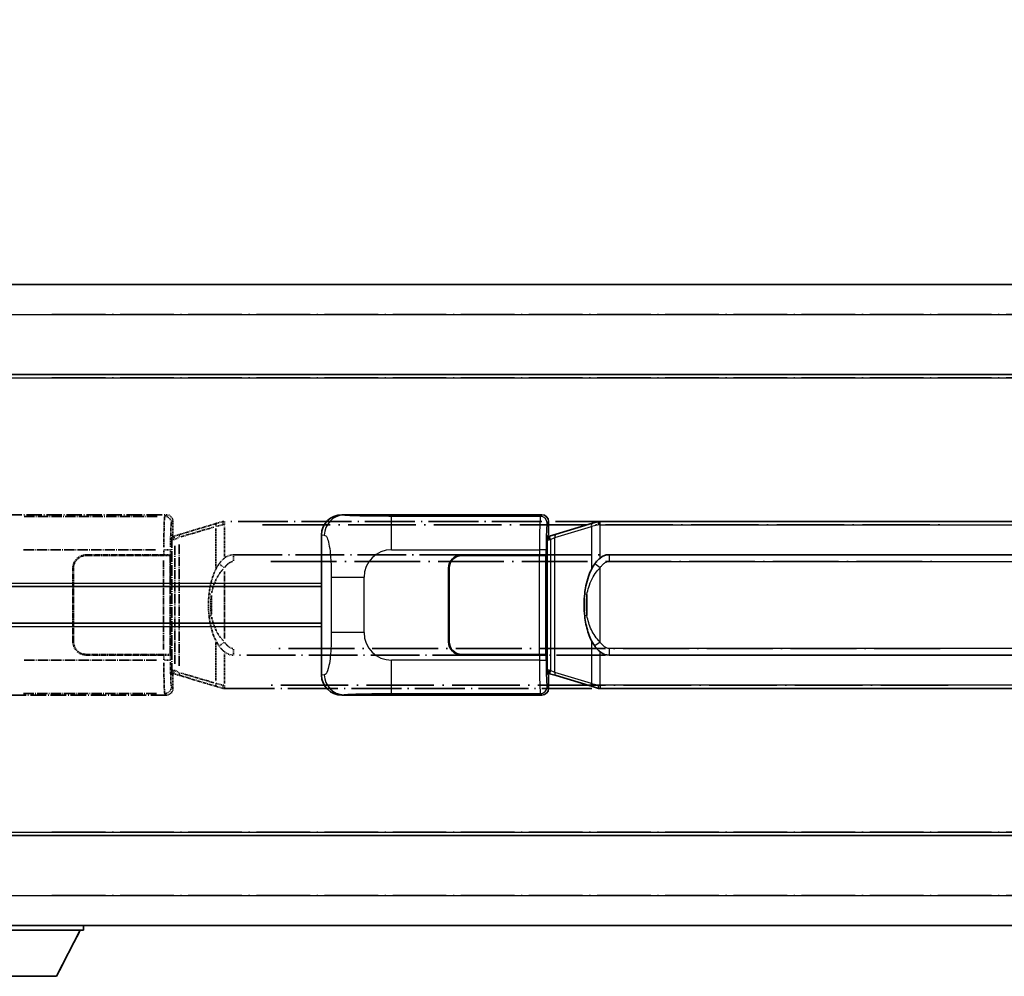
# Model space of a CAD drawing. Units: millimetres. Extents: x -4 to 9059, y -1 to 1264.
# Drawn here: x 142 to 289, y 231 to 375 of the extents above; entities that cross this region are included whole.
import ezdxf

# ---------------------------------------------------------------- set-up
doc = ezdxf.new("R2010")
doc.units = ezdxf.units.MM
doc.linetypes.add('LONG_DASH_DOTTED', pattern=[0.61, 0.48, -0.06, 0.01, -0.06])
for name, color, linetype, lineweight in [('Dimension (ISO)', 7, 'Continuous', 18), ('Overlay (ISO)', 7, 'LONG_DASH_DOTTED', 35), ('Visible (ISO)', 7, 'Continuous', 35), ('Visible Narrow (ISO)', 7, 'Continuous', 25)]:
    doc.layers.add(name, color=color, linetype=linetype, lineweight=lineweight)
doc.styles.add('Note Text (TK)', font='MS PGothic.ttf')
doc.dimstyles.new('Default - Method 1b (TK)', dxfattribs={"dimscale": 4, "dimtxt": 2.5, "dimasz": 2.5, "dimexe": 1, "dimexo": 1.5, "dimgap": 1, "dimtad": 1, "dimtoh": 1, "dimrnd": 1e-08, "dimdsep": 46, "dimtxsty": 'Note Text (TK)', "dimcen": 0.09, "dimdle": 5, "dimclrd": 100, "dimclre": 100, "dimclrt": 7, "dimadec": 1, "dimazin": 1, "dimtfac": 1, "dimtmove": 0, "dimatfit": 3, "dimfxl": 0, "dimtolj": 1, "dimlwd": -1, "dimlwe": -1, "dimarcsym": 0})

# ---------------------------------------------------------------- blocks, each defined once
blk = doc.blocks.new('*D38')
at = {"layer": 'Defpoints', "color": 0, "transparency": 16777216}
for p in [(448.19, 383.6), (130.69, 336.35), (448.19, 335.6)]:
    blk.add_point(p, dxfattribs=at)
at = {"layer": 'Dimension (ISO)', "color": 100, "transparency": 16777216}
for p, q in [((130.69, 342.35), (130.69, 387.6)), ((448.19, 341.6), (448.19, 387.6)), ((140.69, 383.6), (438.19, 383.6))]:
    blk.add_line(p, q, dxfattribs=at)
for points in [[(140.69, 385.26), (140.69, 381.93), (130.69, 383.6)], [(438.19, 385.26), (438.19, 381.93), (448.19, 383.6)]]:
    blk.add_solid(points, dxfattribs=at)
at = {"layer": 'Dimension (ISO)', "color": 7, "transparency": 16777216, "insert": (80.47, 402.83), "char_height": 10, "attachment_point": 4, "style": 'Note Text (TK)'}
blk.add_mtext('\\A1; \\fＭＳ Ｐゴシック|b0|i0;\\H10.0000;* バンド取手は任意の位置に固定できます。\\P\\fＭＳ Ｐゴシック|b0|i0;\\H10.0000;* Carrying handle location can be freely affixed within denoted range.', dxfattribs=at)

msp = doc.modelspace()

# ---------------------------------------------------------------- linework, layer by layer
at = {"layer": 'Overlay (ISO)', "ltscale": 18.588993}
for p, q in [((130.6941, 335.0959), (448.1941, 335.0959)), ((130.6941, 335.0959), (448.1941, 335.0959)), ((130.6941, 321.5959), (448.1941, 321.5959)), ((130.6941, 321.5959), (448.1941, 321.5959)), ((130.6941, 252.5959), (448.1941, 252.5959)), ((130.6941, 252.5959), (448.1941, 252.5959)), ((130.6941, 239.0959), (448.1941, 239.0959)), ((130.6941, 239.0959), (448.1941, 239.0959))]:
    msp.add_line(p, q, dxfattribs=at)
at = {"layer": 'Overlay (ISO)', "ltscale": 16.730093}
for p, q in [((146.5691, 330.5959), (432.3191, 330.5959)), ((146.5691, 330.5959), (432.3191, 330.5959)), ((146.5691, 321.0959), (432.3191, 321.0959)), ((146.5691, 321.0959), (432.3191, 321.0959)), ((146.5691, 253.0959), (432.3191, 253.0959)), ((146.5691, 253.0959), (432.3191, 253.0959)), ((146.5691, 243.5959), (432.3191, 243.5959)), ((146.5691, 243.5959), (432.3191, 243.5959))]:
    msp.add_line(p, q, dxfattribs=at)
at = {"layer": 'Overlay (ISO)', "ltscale": 4.834805}
for p, q in [((133.7299, 300.5959), (163.6947, 300.5959)), ((163.6947, 273.5959), (133.7299, 273.5959))]:
    msp.add_line(p, q, dxfattribs=at)
at = {"layer": 'Overlay (ISO)', "ltscale": 3.235035}
for p, q in [((162.3477, 300.3629), (142.2976, 300.3629)), ((142.2976, 273.829), (162.3477, 273.829))]:
    msp.add_line(p, q, dxfattribs=at)
at = {"layer": 'Overlay (ISO)', "ltscale": 0.970335}
for p, q in [((163.683, 300.5843), (163.4733, 300.3745)), ((164.4726, 299.3751), (164.6824, 299.5849)), ((164.6824, 274.607), (164.4726, 274.8168)), ((163.4733, 273.8174), (163.683, 273.6076))]:
    msp.add_line(p, q, dxfattribs=at)
at = {"layer": 'Overlay (ISO)', "ltscale": 0.322704}
for p, q in [((164.6941, 299.5966), (164.6941, 297.5959)), ((164.6941, 276.5959), (164.6941, 274.5953))]:
    msp.add_line(p, q, dxfattribs=at)
at = {"layer": 'Overlay (ISO)', "ltscale": 0.165263}
for p, q in [((171.2841, 299.326), (172.1833, 299.5957)), ((172.1833, 274.5962), (171.2841, 274.8659))]:
    msp.add_line(p, q, dxfattribs=at)
at = {"layer": 'Overlay (ISO)', "ltscale": 0.002323}
for p, q in [((172.1841, 299.5959), (172.1833, 299.5957)), ((172.1833, 274.5962), (172.1841, 274.5959))]:
    msp.add_line(p, q, dxfattribs=at)
at = {"layer": 'Overlay (ISO)', "ltscale": 0.036794}
for p, q in [((172.1841, 299.5959), (172.4118, 299.5959)), ((172.4118, 274.5959), (172.1841, 274.5959))]:
    msp.add_line(p, q, dxfattribs=at)
at = {"layer": 'Overlay (ISO)', "ltscale": 15.582577}
for p, q in [((286.4763, 299.5959), (172.4118, 299.5959)), ((172.4118, 274.5959), (286.4763, 274.5959))]:
    msp.add_line(p, q, dxfattribs=at)
at = {"layer": 'Overlay (ISO)', "ltscale": 0.113954}
for p, q in [((172.4118, 299.1352), (172.4118, 299.5944)), ((164.9519, 296.9452), (164.8199, 297.3851)), ((164.9519, 277.2467), (164.8199, 276.8068)), ((172.4118, 275.0567), (172.4118, 274.5975))]:
    msp.add_line(p, q, dxfattribs=at)
at = {"layer": 'Overlay (ISO)', "ltscale": 1.201259}
for p, q in [((171.2841, 299.326), (165.8036, 297.6818)), ((165.8036, 276.5101), (171.2841, 274.8659))]:
    msp.add_line(p, q, dxfattribs=at)
at = {"layer": 'Overlay (ISO)', "ltscale": 1.081123}
for p, q in [((165.8932, 297.2851), (170.8257, 298.7648)), ((170.8257, 275.4271), (165.8932, 276.9068))]:
    msp.add_line(p, q, dxfattribs=at)
at = {"layer": 'Overlay (ISO)', "ltscale": 0.935914}
for p, q in [((171.0997, 298.5248), (171.0997, 292.7237)), ((171.0997, 281.4682), (171.0997, 275.6671))]:
    msp.add_line(p, q, dxfattribs=at)
at = {"layer": 'Overlay (ISO)', "ltscale": 0.181459}
for p, q in [((172.1452, 299.0823), (171.1466, 298.8576)), ((171.1466, 275.3343), (172.1452, 275.1096))]:
    msp.add_line(p, q, dxfattribs=at)
at = {"layer": 'Overlay (ISO)', "ltscale": 0.029846}
for p, q in [((172.4015, 299.0959), (172.2163, 299.0959)), ((172.2163, 275.0959), (172.4015, 275.0959))]:
    msp.add_line(p, q, dxfattribs=at)
at = {"layer": 'Overlay (ISO)', "ltscale": 0.722704}
for p, q in [((172.4118, 294.3674), (172.4118, 298.8471)), ((172.4118, 275.3448), (172.4118, 279.8245))]:
    msp.add_line(p, q, dxfattribs=at)
at = {"layer": 'Overlay (ISO)', "ltscale": 21.036478}
for p, q in [((178.1151, 299.0959), (280.7731, 299.0959)), ((280.7731, 275.0959), (178.1151, 275.0959))]:
    msp.add_line(p, q, dxfattribs=at)
at = {"layer": 'Overlay (ISO)', "ltscale": 0.888422}
for p, q in [((164.502, 297.4039), (164.6941, 297.5959)), ((164.6941, 276.5959), (164.502, 276.788))]:
    msp.add_line(p, q, dxfattribs=at)
at = {"layer": 'Overlay (ISO)', "ltscale": 3.326328}
msp.add_line((164.502, 276.788), (164.502, 297.4039), dxfattribs=at)
at = {"layer": 'Overlay (ISO)', "ltscale": 0.029277}
for p, q in [((164.6841, 297.3459), (164.502, 297.3459)), ((164.502, 276.8459), (164.6841, 276.8459))]:
    msp.add_line(p, q, dxfattribs=at)
at = {"layer": 'Overlay (ISO)', "ltscale": 0.036996}
for p, q in [((164.5148, 296.8459), (164.7447, 296.8459)), ((164.7447, 277.3459), (164.5148, 277.3459))]:
    msp.add_line(p, q, dxfattribs=at)
at = {"layer": 'Overlay (ISO)', "ltscale": 0.022712}
for p, q in [((164.8195, 297.3866), (164.6841, 297.3459)), ((164.6841, 276.8459), (164.8195, 276.8053))]:
    msp.add_line(p, q, dxfattribs=at)
at = {"layer": 'Overlay (ISO)', "ltscale": 0.127306}
for p, q in [((164.7575, 296.8459), (164.6841, 297.3459)), ((164.7575, 277.3459), (164.6841, 276.8459))]:
    msp.add_line(p, q, dxfattribs=at)
at = {"layer": 'Overlay (ISO)', "ltscale": 0.031087}
for p, q in [((164.7677, 296.849), (164.9529, 296.9046)), ((164.9529, 277.2873), (164.7677, 277.3429))]:
    msp.add_line(p, q, dxfattribs=at)
at = {"layer": 'Overlay (ISO)', "ltscale": 0.179562}
for p, q in [((165.8036, 297.6818), (164.8195, 297.3866)), ((164.8195, 276.8053), (165.8036, 276.5101))]:
    msp.add_line(p, q, dxfattribs=at)
at = {"layer": 'Overlay (ISO)', "ltscale": 0.112415}
for p, q in [((164.9989, 296.9238), (165.5918, 297.1905)), ((165.5918, 277.0013), (164.9989, 277.2681))]:
    msp.add_line(p, q, dxfattribs=at)
at = {"layer": 'Overlay (ISO)', "ltscale": 3.215458}
for p, q in [((142.2909, 295.3659), (162.2196, 295.3659)), ((162.2196, 278.826), (142.2909, 278.826))]:
    msp.add_line(p, q, dxfattribs=at)
at = {"layer": 'Overlay (ISO)', "ltscale": 0.111713}
for p, q in [((163.3268, 295.3274), (163.3268, 294.6344)), ((164.3262, 294.6344), (164.3262, 295.3274)), ((163.3268, 279.5574), (163.3268, 278.8645)), ((164.3262, 278.8645), (164.3262, 279.5574))]:
    msp.add_line(p, q, dxfattribs=at)
at = {"layer": 'Overlay (ISO)', "ltscale": 0.222938}
for p, q in [((164.3206, 295.3659), (163.4035, 295.3659)), ((163.4035, 278.826), (164.3206, 278.826))]:
    msp.add_line(p, q, dxfattribs=at)
at = {"layer": 'Overlay (ISO)', "ltscale": 2.849565}
msp.add_line((164.9632, 295.9265), (164.9632, 278.2654), dxfattribs=at)
at = {"layer": 'Overlay (ISO)', "ltscale": 2.935309}
msp.add_line((165.6192, 277.9997), (165.6192, 296.1922), dxfattribs=at)
at = {"layer": 'Overlay (ISO)', "ltscale": 1.876872}
for p, q in [((151.6941, 294.5959), (163.3268, 294.5959)), ((163.3268, 279.5959), (151.6941, 279.5959))]:
    msp.add_line(p, q, dxfattribs=at)
at = {"layer": 'Overlay (ISO)', "ltscale": 1.867558}
for p, q in [((151.6941, 294.4959), (163.2691, 294.4959)), ((163.2691, 279.6959), (151.6941, 279.6959))]:
    msp.add_line(p, q, dxfattribs=at)
at = {"layer": 'Overlay (ISO)', "ltscale": 0.253352}
for p, q in [((163.2691, 294.4959), (164.2691, 294.4959)), ((164.2691, 279.6959), (163.2691, 279.6959))]:
    msp.add_line(p, q, dxfattribs=at)
at = {"layer": 'Overlay (ISO)', "ltscale": 2.149119}
msp.add_line((163.2691, 293.7559), (163.2691, 280.4359), dxfattribs=at)
at = {"layer": 'Overlay (ISO)', "ltscale": 0.24772}
for p, q in [((164.3262, 294.5959), (163.3268, 294.5959)), ((163.3268, 279.5959), (164.3262, 279.5959))]:
    msp.add_line(p, q, dxfattribs=at)
at = {"layer": 'Overlay (ISO)', "ltscale": 2.387921}
msp.add_line((164.2691, 294.4959), (164.2691, 279.6959), dxfattribs=at)
at = {"layer": 'Overlay (ISO)', "ltscale": 0.005535}
for p, q in [((164.3262, 294.5959), (164.3274, 294.5959)), ((164.3274, 279.5959), (164.3262, 279.5959))]:
    msp.add_line(p, q, dxfattribs=at)
at = {"layer": 'Overlay (ISO)', "ltscale": 2.420192}
msp.add_line((164.3274, 294.5959), (164.3274, 279.5959), dxfattribs=at)
at = {"layer": 'Overlay (ISO)', "ltscale": 15.21448}
for p, q in [((173.7591, 294.6209), (285.1291, 294.6209)), ((285.1291, 279.5709), (173.7591, 279.5709))]:
    msp.add_line(p, q, dxfattribs=at)
at = {"layer": 'Overlay (ISO)', "ltscale": 0.228007}
for p, q in [((173.7591, 294.6179), (173.7591, 293.6994)), ((172.3477, 292.7098), (171.5971, 293.2391)), ((172.3477, 281.4821), (171.5971, 280.9528)), ((173.7591, 280.4925), (173.7591, 279.574))]:
    msp.add_line(p, q, dxfattribs=at)
at = {"layer": 'Overlay (ISO)', "ltscale": 20.539549}
for p, q in [((179.3276, 293.6209), (279.5606, 293.6209)), ((279.5606, 280.5709), (179.3276, 280.5709))]:
    msp.add_line(p, q, dxfattribs=at)
at = {"layer": 'Overlay (ISO)', "ltscale": 1.774781}
for p, q in [((149.6941, 281.5959), (149.6941, 292.5959)), ((149.7941, 281.5959), (149.7941, 292.5959))]:
    msp.add_line(p, q, dxfattribs=at)
at = {"layer": 'Overlay (ISO)', "ltscale": 1.61724}
msp.add_line((172.4118, 282.0841), (172.4118, 292.1078), dxfattribs=at)
at = {"layer": 'Overlay (ISO)', "ltscale": 0.016035}
for p, q in [((149.7941, 289.5959), (149.6941, 289.5959)), ((149.7941, 289.0959), (149.6941, 289.0959)), ((149.6941, 285.0959), (149.7941, 285.0959)), ((149.6941, 284.5959), (149.7941, 284.5959))]:
    msp.add_line(p, q, dxfattribs=at)
at = {"layer": 'Overlay (ISO)', "ltscale": 0.461089}
msp.add_line((170.4437, 288.5251), (170.4437, 285.6668), dxfattribs=at)
at = {"layer": 'Overlay (ISO)', "ltscale": 0.112847}
msp.add_line((151.2941, 239.0959), (151.2941, 238.3959), dxfattribs=at)
msp.add_line((151.2941, 239.0959), (151.2941, 238.3959), dxfattribs=at)
at = {"layer": 'Overlay (ISO)', "ltscale": 3.323767}
msp.add_line((130.6941, 238.3959), (151.2941, 238.3959), dxfattribs=at)
msp.add_line((130.6941, 238.3959), (151.2941, 238.3959), dxfattribs=at)
at = {"layer": 'Overlay (ISO)', "ltscale": 1.376751}
msp.add_line((147.2441, 231.4959), (150.7941, 238.3959), dxfattribs=at)
msp.add_line((147.2441, 231.4959), (150.7941, 238.3959), dxfattribs=at)
at = {"layer": 'Overlay (ISO)', "ltscale": 2.01681}
msp.add_line((134.7441, 231.4959), (147.2441, 231.4959), dxfattribs=at)
msp.add_line((134.7441, 231.4959), (147.2441, 231.4959), dxfattribs=at)
at = {"layer": 'Overlay (ISO)', "ltscale": 0.506805}
for centre, start, end in [((151.6941, 292.5959), 90, 180), ((151.6941, 281.5959), 180, 270)]:
    msp.add_arc(centre, 2, start, end, dxfattribs=at)
at = {"layer": 'Overlay (ISO)', "ltscale": 0.481459}
for centre, start, end in [((151.6941, 292.5959), 90, 180), ((151.6941, 281.5959), 180, 270)]:
    msp.add_arc(centre, 1.9, start, end, dxfattribs=at)
at = {"layer": 'Overlay (ISO)', "ltscale": 1.115303}
for centre, start_param, end_param in [((163.4665, 295.3659), 3.25329373, 4.63559449), ((163.4665, 278.826), 4.78918347, 6.17148424)]:
    msp.add_ellipse(centre, major_axis=(0, -5), ratio=0.02793662, start_param=start_param, end_param=end_param, dxfattribs=at)
at = {"layer": 'Overlay (ISO)', "ltscale": 0.22783}
for centre, major_axis in [((163.4616, 299.3635), (0.7071, -0.7071)), ((163.4616, 274.8284), (-0.7071, -0.7071))]:
    msp.add_ellipse(centre, major_axis=major_axis, ratio=0.99878277, start_param=0.86448607, end_param=2.27710659, dxfattribs=at)
at = {"layer": 'Overlay (ISO)', "ltscale": 0.253212}
for centre, major_axis in [((163.6935, 299.5953), (0.708, 0.708)), ((163.6935, 274.5966), (0.708, -0.708))]:
    msp.add_ellipse(centre, major_axis=major_axis, ratio=0.99878277, start_param=5.49839613, end_param=7.06797448, dxfattribs=at)
at = {"layer": 'Overlay (ISO)', "ltscale": 0.892317}
for centre, start_param, end_param in [((164.4659, 295.3659), 0.11170107, 1.49400184), ((164.4659, 278.826), 1.64759081, 3.02989158)]:
    msp.add_ellipse(centre, major_axis=(0, 4), ratio=0.03492077, start_param=start_param, end_param=end_param, dxfattribs=at)
at = {"layer": 'Overlay (ISO)', "ltscale": 0.100183}
for centre, major_axis, start_param, end_param in [((171.4278, 298.847), (-0.1437, 0.4789), 0.06905721, 1.31208708), ((165.9473, 297.2029), (-0.1437, 0.4789), 0.06905721, 1.31208708), ((165.9473, 276.989), (-0.1437, -0.4789), 4.97109822, 6.21412809), ((171.4278, 275.3449), (-0.1437, -0.4789), 4.97109822, 6.21412809)]:
    msp.add_ellipse(centre, major_axis=major_axis, ratio=0.6398634, start_param=start_param, end_param=end_param, dxfattribs=at)
at = {"layer": 'Overlay (ISO)', "ltscale": 0.236225}
for start_param, end_param in [(0, 0.36747645), (2.77411621, 3.14159265)]:
    msp.add_ellipse((173.7591, 287.0959), major_axis=(0, 7.525), ratio=0.49833887, start_param=start_param, end_param=end_param, dxfattribs=at)
at = {"layer": 'Overlay (ISO)', "ltscale": 0.124927}
for centre, major_axis, start_param, end_param in [((171.0997, 288.6839), (-0.9934, 0.115), 0.04304827, 0.81791714), ((171.0997, 285.508), (-0.9934, -0.115), 5.46526817, 6.24013704)]:
    msp.add_ellipse(centre, major_axis=major_axis, ratio=0.09948193, start_param=start_param, end_param=end_param, dxfattribs=at)
at = {"layer": 'Overlay (ISO)', "ltscale": 0.125099}
for points, knots in [([(172.206, 299.0959), (172.2058, 299.097), (172.2057, 299.0981), (172.1965, 299.1616), (172.1887, 299.2233), (172.1763, 299.3416), (172.1719, 299.3967), (172.1677, 299.49), (172.1677, 299.5273), (172.1724, 299.5794), (172.1769, 299.5938), (172.1833, 299.5957)], [-0.0003297628, -0.0003297628, -0.0003297628, -0.0003297628, 0, 0, 0.0189079865, 0.0189079865, 0.0385885202, 0.0385885202, 0.0581261217, 0.0581261217, 0.0775105008, 0.0775105008, 0.0775105008, 0.0775105008]), ([(172.206, 275.0959), (172.2058, 275.0949), (172.2057, 275.0938), (172.1965, 275.0303), (172.1887, 274.9686), (172.1763, 274.8503), (172.1719, 274.7952), (172.1677, 274.7019), (172.1677, 274.6646), (172.1724, 274.6125), (172.1769, 274.5981), (172.1833, 274.5962)], [-0.0778087689, -0.0778087689, -0.0778087689, -0.0778087689, -0.0774791395, -0.0774791395, -0.0585788033, -0.0585788033, -0.0389062325, -0.0389062325, -0.0193765361, -0.0193765361, 0, 0, 0, 0])]:
    msp.add_open_spline(points, degree=3, knots=knots, dxfattribs=at)
at = {"layer": 'Overlay (ISO)', "ltscale": 0.194133}
for points, knots in [([(172.4118, 294.1186), (172.3921, 294.1033), (172.3728, 294.088), (172.3539, 294.0727), (172.192, 293.9414), (172.0549, 293.8051), (171.8061, 293.5262), (171.6954, 293.3838), (171.5945, 293.2408)], [-0.0902431044, -0.0902431044, -0.0902431044, -0.0902431044, -0.0852480424, -0.0852480424, -0.0852480424, -0.0426240212, -0.0426240212, 0, 0, 0, 0]), ([(171.5945, 280.9511), (171.7208, 280.772), (171.8634, 280.5923), (172.1438, 280.2999), (172.2681, 280.1844), (172.4118, 280.0733)], [-0.1703054541, -0.1703054541, -0.1703054541, -0.1703054541, -0.1169478546, -0.1169478546, -0.0804700987, -0.0804700987, -0.0804700987, -0.0804700987])]:
    msp.add_open_spline(points, degree=3, knots=knots, dxfattribs=at)
at = {"layer": 'Overlay (ISO)', "ltscale": 0.24852}
msp.add_open_spline([(172.4617, 292.7339), (172.5292, 292.8256), (172.6007, 292.9148), (172.7716, 293.1063), (172.8729, 293.206), (172.9838, 293.296), (173.111, 293.3992), (173.2511, 293.4896), (173.489, 293.5834), (173.581, 293.6073), (173.6737, 293.6166)], degree=3, knots=[0.008524804, 0.008524804, 0.008524804, 0.008524804, 0.042624021, 0.042624021, 0.085248042, 0.085248042, 0.085248042, 0.134155965, 0.134155965, 0.161971281, 0.161971281, 0.161971281, 0.161971281], dxfattribs=at)
at = {"layer": 'Overlay (ISO)', "ltscale": 0.767686}
msp.add_open_spline([(171.5945, 293.2408), (171.4267, 293.0028), (171.2844, 292.7607), (170.9559, 292.126), (170.7961, 291.7329), (170.5066, 290.882), (170.3859, 290.4217), (170.212, 289.5733), (170.1512, 289.1861), (170.1064, 288.7989)], degree=3, knots=[-0.425024641, -0.425024641, -0.425024641, -0.425024641, -0.354088722, -0.354088722, -0.240591253, -0.240591253, -0.109280085, -0.109280085, 0, 0, 0, 0], dxfattribs=at)
at = {"layer": 'Overlay (ISO)', "ltscale": 0.663795}
msp.add_open_spline([(170.4827, 288.8938), (170.5401, 289.1834), (170.6121, 289.4718), (170.8312, 290.1844), (170.9973, 290.6055), (171.3882, 291.3715), (171.6022, 291.7207), (171.9776, 292.2042), (172.1006, 292.3485), (172.2343, 292.4881)], degree=3, knots=[0.021251232, 0.021251232, 0.021251232, 0.021251232, 0.109280085, 0.109280085, 0.240591253, 0.240591253, 0.354088722, 0.354088722, 0.403773409, 0.403773409, 0.403773409, 0.403773409], dxfattribs=at)
at = {"layer": 'Overlay (ISO)', "ltscale": 0.551432}
msp.add_open_spline([(170.1064, 288.7989), (170.0443, 288.2627), (170.0124, 287.7213), (170.0059, 286.5839), (170.0377, 285.9859), (170.1064, 285.393)], degree=3, knots=[-0.318622721, -0.318622721, -0.318622721, -0.318622721, -0.167312443, -0.167312443, 0, 0, 0, 0], dxfattribs=at)
at = {"layer": 'Overlay (ISO)', "ltscale": 0.462873}
msp.add_open_spline([(170.4264, 285.6657), (170.3745, 286.1656), (170.3504, 286.6709), (170.3558, 287.6268), (170.38, 288.0789), (170.4264, 288.5262)], degree=3, knots=[0.015931136, 0.015931136, 0.015931136, 0.015931136, 0.167312443, 0.167312443, 0.302691585, 0.302691585, 0.302691585, 0.302691585], dxfattribs=at)
at = {"layer": 'Overlay (ISO)', "ltscale": 0.767822}
msp.add_open_spline([(170.1064, 285.393), (170.1964, 284.6151), (170.3483, 283.8409), (170.8141, 282.3608), (171.107, 281.6426), (171.5945, 280.9511)], degree=3, knots=[-0.42564821, -0.42564821, -0.42564821, -0.42564821, -0.2061269, -0.2061269, 0, 0, 0, 0], dxfattribs=at)
at = {"layer": 'Overlay (ISO)', "ltscale": 0.663876}
msp.add_open_spline([(172.2339, 281.7037), (171.7356, 282.2211), (171.3823, 282.7961), (170.8131, 284.0016), (170.6115, 284.6461), (170.4827, 285.2979)], degree=3, knots=[0.021282411, 0.021282411, 0.021282411, 0.021282411, 0.2061269, 0.2061269, 0.4043658, 0.4043658, 0.4043658, 0.4043658], dxfattribs=at)
at = {"layer": 'Overlay (ISO)', "ltscale": 0.248599}
msp.add_open_spline([(173.6739, 280.5752), (173.5972, 280.5828), (173.5212, 280.6004), (173.1793, 280.7188), (172.9505, 280.9035), (172.6473, 281.2197), (172.5507, 281.337), (172.4617, 281.458)], degree=3, knots=[0.008515273, 0.008515273, 0.008515273, 0.008515273, 0.031575695, 0.031575695, 0.116947855, 0.116947855, 0.161790181, 0.161790181, 0.161790181, 0.161790181], dxfattribs=at)
at = {"layer": 'Visible (ISO)'}
for p, q in [((130.6941, 335.0959), (448.1941, 335.0959)), ((130.6941, 321.5959), (448.1941, 321.5959)), ((189.9799, 300.5959), (219.9447, 300.5959)), ((220.9441, 299.5966), (220.9441, 297.5959)), ((227.5341, 299.326), (228.4333, 299.5957)), ((228.4341, 299.5959), (228.4333, 299.5957)), ((228.4341, 299.5959), (228.6618, 299.5959)), ((342.7263, 299.5959), (228.6618, 299.5959)), ((227.5341, 299.326), (222.0536, 297.6818)), ((186.9441, 276.5778), (186.9441, 297.6141)), ((220.752, 297.4039), (220.9441, 297.5959)), ((220.752, 276.788), (220.752, 297.4039)), ((220.9341, 297.3459), (220.752, 297.3459)), ((221.0695, 297.3866), (220.9341, 297.3459)), ((221.0075, 296.8459), (220.9341, 297.3459)), ((222.0536, 297.6818), (221.0695, 297.3866)), ((207.9441, 294.5959), (219.5768, 294.5959)), ((207.9441, 294.4959), (219.5191, 294.4959)), ((219.5191, 294.4959), (220.5191, 294.4959)), ((220.5762, 294.5959), (219.5768, 294.5959)), ((220.5191, 294.4959), (220.5191, 279.6959)), ((220.5762, 294.5959), (220.5774, 294.5959)), ((220.5774, 294.5959), (220.5774, 279.5959)), ((230.0091, 294.6209), (341.3791, 294.6209)), ((205.9441, 281.5959), (205.9441, 292.5959)), ((206.0441, 281.5959), (206.0441, 292.5959)), ((130.6941, 289.8459), (186.9441, 289.8459)), ((206.0441, 289.5959), (205.9441, 289.5959)), ((206.0441, 289.0959), (205.9441, 289.0959)), ((205.9441, 285.0959), (206.0441, 285.0959)), ((205.9441, 284.5959), (206.0441, 284.5959)), ((130.6941, 284.3459), (186.9441, 284.3459)), ((219.5191, 279.6959), (207.9441, 279.6959)), ((219.5768, 279.5959), (207.9441, 279.5959)), ((220.5191, 279.6959), (219.5191, 279.6959)), ((219.5768, 279.5959), (220.5762, 279.5959)), ((220.5774, 279.5959), (220.5762, 279.5959)), ((341.3791, 279.5709), (230.0091, 279.5709)), ((221.0075, 277.3459), (220.9341, 276.8459)), ((220.752, 276.8459), (220.9341, 276.8459)), ((220.9441, 276.5959), (220.752, 276.788)), ((220.9341, 276.8459), (221.0695, 276.8053)), ((220.9441, 276.5959), (220.9441, 274.5953)), ((221.0695, 276.8053), (222.0536, 276.5101)), ((222.0536, 276.5101), (227.5341, 274.8659)), ((228.4333, 274.5962), (227.5341, 274.8659)), ((228.4333, 274.5962), (228.4341, 274.5959)), ((228.6618, 274.5959), (228.4341, 274.5959)), ((228.6618, 274.5959), (342.7263, 274.5959)), ((219.9447, 273.5959), (189.9799, 273.5959)), ((130.6941, 252.5959), (448.1941, 252.5959)), ((130.6941, 239.0959), (448.1941, 239.0959)), ((151.2941, 239.0959), (151.2941, 238.3959)), ((130.6941, 238.3959), (151.2941, 238.3959)), ((147.2441, 231.4959), (150.7941, 238.3959)), ((134.7441, 231.4959), (147.2441, 231.4959))]:
    msp.add_line(p, q, dxfattribs=at)
for centre, radius, start, end in [((207.9441, 292.5959), 2, 90, 180), ((207.9441, 292.5959), 1.9, 90, 180), ((207.9441, 281.5959), 2, 180, 270), ((207.9441, 281.5959), 1.9, 180, 270)]:
    msp.add_arc(centre, radius, start, end, dxfattribs=at)
for centre, major_axis, ratio, start_param, end_param in [((190.0002, 297.5941), (-3.0098, 0.5407), 0.98105095, 4.89350406, 6.4576412), ((219.9435, 299.5953), (0.708, 0.708), 0.99878277, 5.49839613, 7.06797448), ((230.0091, 287.0959), (0, 7.525), 0.49833887, 0, 0.36747645), ((230.0091, 287.0959), (0, 7.525), 0.49833887, 2.77411621, 3.14159265), ((190.0002, 276.5978), (-3.0098, -0.5407), 0.98105095, 6.10872941, 7.67286655), ((219.9435, 274.5966), (0.708, -0.708), 0.99878277, 5.49839613, 7.06797448)]:
    msp.add_ellipse(centre, major_axis=major_axis, ratio=ratio, start_param=start_param, end_param=end_param, dxfattribs=at)
for points, knots in [([(228.456, 299.0959), (228.4558, 299.097), (228.4557, 299.0981), (228.4465, 299.1616), (228.4387, 299.2233), (228.4263, 299.3416), (228.4219, 299.3967), (228.4177, 299.49), (228.4177, 299.5273), (228.4224, 299.5794), (228.4269, 299.5938), (228.4333, 299.5957)], [-0.0003297628, -0.0003297628, -0.0003297628, -0.0003297628, 0, 0, 0.0189079865, 0.0189079865, 0.0385885202, 0.0385885202, 0.0581261217, 0.0581261217, 0.0775105008, 0.0775105008, 0.0775105008, 0.0775105008]), ([(228.6618, 294.1186), (228.6421, 294.1033), (228.6228, 294.088), (228.6039, 294.0727), (228.442, 293.9414), (228.3049, 293.8051), (228.0561, 293.5262), (227.9454, 293.3838), (227.8445, 293.2408)], [-0.0902431044, -0.0902431044, -0.0902431044, -0.0902431044, -0.0852480424, -0.0852480424, -0.0852480424, -0.0426240212, -0.0426240212, 0, 0, 0, 0]), ([(227.8445, 293.2408), (227.6767, 293.0028), (227.5344, 292.7607), (227.2059, 292.126), (227.0461, 291.7329), (226.7566, 290.882), (226.6359, 290.4217), (226.462, 289.5733), (226.4012, 289.1861), (226.3564, 288.7989)], [-0.425024641, -0.425024641, -0.425024641, -0.425024641, -0.354088722, -0.354088722, -0.240591253, -0.240591253, -0.109280085, -0.109280085, 0, 0, 0, 0]), ([(226.3564, 288.7989), (226.2943, 288.2627), (226.2624, 287.7213), (226.2559, 286.5839), (226.2877, 285.9859), (226.3564, 285.393)], [-0.318622721, -0.318622721, -0.318622721, -0.318622721, -0.167312443, -0.167312443, 0, 0, 0, 0]), ([(226.3564, 285.393), (226.4464, 284.6151), (226.5983, 283.8409), (227.0641, 282.3608), (227.357, 281.6426), (227.8445, 280.9511)], [-0.42564821, -0.42564821, -0.42564821, -0.42564821, -0.2061269, -0.2061269, 0, 0, 0, 0]), ([(227.8445, 280.9511), (227.9708, 280.772), (228.1134, 280.5923), (228.3938, 280.2999), (228.5181, 280.1844), (228.6618, 280.0733)], [-0.1703054541, -0.1703054541, -0.1703054541, -0.1703054541, -0.1169478546, -0.1169478546, -0.0804700987, -0.0804700987, -0.0804700987, -0.0804700987]), ([(228.456, 275.0959), (228.4558, 275.0949), (228.4557, 275.0938), (228.4465, 275.0303), (228.4387, 274.9686), (228.4263, 274.8503), (228.4219, 274.7952), (228.4177, 274.7019), (228.4177, 274.6646), (228.4224, 274.6125), (228.4269, 274.5981), (228.4333, 274.5962)], [-0.0778087689, -0.0778087689, -0.0778087689, -0.0778087689, -0.0774791395, -0.0774791395, -0.0585788033, -0.0585788033, -0.0389062325, -0.0389062325, -0.0193765361, -0.0193765361, 0, 0, 0, 0])]:
    msp.add_open_spline(points, degree=3, knots=knots, dxfattribs=at)
at = {"layer": 'Visible Narrow (ISO)'}
for p, q in [((130.6941, 330.5959), (448.1941, 330.5959)), ((130.6941, 321.0959), (448.1941, 321.0959)), ((190.2962, 300.5391), (189.9799, 300.5959)), ((219.7116, 300.3629), (197.4337, 300.3629)), ((197.4337, 295.3659), (197.4337, 300.3629)), ((219.9447, 300.5959), (219.7116, 300.3629)), ((220.711, 299.3635), (220.9441, 299.5966)), ((228.6618, 299.0959), (228.6618, 299.5959)), ((221.8692, 297.2029), (227.3497, 298.847)), ((228.456, 299.0959), (227.3497, 298.847)), ((227.3497, 298.847), (227.3497, 292.4014)), ((228.6618, 299.0959), (228.456, 299.0959)), ((228.6618, 299.0959), (342.7263, 299.0959)), ((228.6618, 294.1186), (228.6618, 299.0959)), ((186.9441, 297.6141), (187.3513, 297.5409)), ((220.752, 296.8459), (221.0075, 296.8459)), ((221.0075, 296.8459), (221.2132, 296.9077)), ((221.2132, 296.9077), (221.0695, 297.3866)), ((221.2132, 296.9077), (221.8692, 297.2029)), ((221.2132, 296.9077), (221.2132, 277.2842)), ((221.8692, 276.989), (221.8692, 297.2029)), ((197.4337, 295.3659), (219.5768, 295.3659)), ((220.5762, 295.3659), (219.5768, 295.3659)), ((219.5768, 295.3659), (219.5768, 294.5959)), ((220.5762, 294.5959), (220.5762, 295.3659)), ((219.5191, 294.4959), (219.5191, 279.6959)), ((230.0091, 294.6209), (230.0091, 293.6209)), ((230.0091, 293.6209), (341.3791, 293.6209)), ((228.6618, 292.6646), (227.8445, 293.2408)), ((228.6618, 281.5273), (228.6618, 292.6646)), ((188.393, 291.2333), (193.3011, 291.2333)), ((188.393, 291.2333), (188.393, 282.9586)), ((193.3011, 282.9586), (193.3011, 291.2333)), ((130.6941, 290.3459), (186.9441, 290.3459)), ((226.6937, 288.6839), (226.6937, 285.508)), ((130.6941, 283.8459), (186.9441, 283.8459)), ((193.3011, 282.9586), (188.393, 282.9586)), ((227.3497, 281.7905), (227.3497, 275.3449)), ((228.6618, 281.5273), (227.8445, 280.9511)), ((230.0091, 280.5709), (230.0091, 279.5709)), ((341.3791, 280.5709), (230.0091, 280.5709)), ((197.4337, 273.829), (197.4337, 278.826)), ((219.5768, 278.826), (197.4337, 278.826)), ((219.5768, 279.5959), (219.5768, 278.826)), ((219.5768, 278.826), (220.5762, 278.826)), ((220.5762, 278.826), (220.5762, 279.5959)), ((228.6618, 275.0959), (228.6618, 280.0733)), ((221.0075, 277.3459), (220.752, 277.3459)), ((221.2132, 277.2842), (221.0075, 277.3459)), ((221.2132, 277.2842), (221.0695, 276.8053)), ((221.8692, 276.989), (221.2132, 277.2842)), ((187.3513, 276.651), (186.9441, 276.5778)), ((227.3497, 275.3449), (221.8692, 276.989)), ((220.9441, 274.5953), (220.711, 274.8284)), ((227.3497, 275.3449), (228.456, 275.0959)), ((228.456, 275.0959), (228.6618, 275.0959)), ((228.6618, 275.0959), (228.6618, 274.5959)), ((342.7263, 275.0959), (228.6618, 275.0959)), ((189.9799, 273.5959), (190.2962, 273.6528)), ((197.4337, 273.829), (219.7116, 273.829)), ((219.7116, 273.829), (219.9447, 273.5959)), ((130.6941, 253.0959), (448.1941, 253.0959)), ((130.6941, 243.5959), (448.1941, 243.5959))]:
    msp.add_line(p, q, dxfattribs=at)
for centre, start, end in [((197.4337, 291.2333), 90, 180), ((197.4337, 282.9586), 180, 270)]:
    msp.add_arc(centre, 4.1326, start, end, dxfattribs=at)
for centre, major_axis, ratio, start_param, end_param in [((190.2962, 297.5409), (0.5305, 2.9527), 0.98105095, 0.18111508, 1.74525222), ((219.7165, 295.3659), (0, -5), 0.02793662, 3.17649924, 4.71238898), ((219.7116, 299.3635), (0.7071, -0.7071), 0.99878277, 0.78600715, 2.3555855), ((220.7159, 295.3659), (0, 4), 0.03492077, 0.03490659, 1.57079633), ((227.6778, 298.847), (-0.1437, 0.4789), 0.6398634, 0, 1.3811443), ((222.1973, 297.2029), (-0.1437, 0.4789), 0.6398634, 0, 1.3811443), ((227.3497, 288.6839), (-0.9934, 0.115), 0.09948193, 0, 0.86096541), ((227.3497, 285.508), (-0.9934, -0.115), 0.09948193, 5.4222199, 6.28318531), ((219.7165, 278.826), (0, -5), 0.02793662, 4.71238898, 6.24827872), ((220.7159, 278.826), (0, 4), 0.03492077, 1.57079633, 3.10668607), ((190.2962, 276.651), (0.5305, -2.9527), 0.98105095, 4.53793309, 6.10207023), ((222.1973, 276.989), (-0.1437, -0.4789), 0.6398634, 4.90204101, 6.28318531), ((219.7116, 274.8284), (-0.7071, -0.7071), 0.99878277, 0.78600715, 2.3555855), ((227.6778, 275.3449), (-0.1437, -0.4789), 0.6398634, 4.90204101, 6.28318531)]:
    msp.add_ellipse(centre, major_axis=major_axis, ratio=ratio, start_param=start_param, end_param=end_param, dxfattribs=at)
for points, knots in [([(197.4337, 300.3629), (196.8974, 300.3629), (196.2621, 300.3632), (195.562, 300.3676), (194.6035, 300.3735), (193.5531, 300.3871), (192.693, 300.4074), (191.871, 300.4269), (191.2116, 300.4528), (190.8317, 300.4789), (190.5344, 300.4994), (190.4009, 300.5203), (190.2962, 300.5391)], [0, 0, 0, 0, 0.21270217, 0.21270217, 0.21270217, 0.50389399, 0.50389399, 0.50389399, 0.78220336, 0.78220336, 0.78220336, 1, 1, 1, 1]), ([(187.3513, 297.5409), (187.4888, 297.5163), (187.6385, 297.4528), (187.7821, 297.128), (187.9699, 296.7032), (188.1441, 295.837), (188.2511, 294.785), (188.3328, 293.9809), (188.3745, 293.0898), (188.387, 292.285), (188.3927, 291.916), (188.393, 291.5634), (188.393, 291.2333)], [0, 0, 0, 0, 0.26559079, 0.26559079, 0.26559079, 0.61290113, 0.61290113, 0.61290113, 0.8783338, 0.8783338, 0.8783338, 1, 1, 1, 1]), ([(228.6618, 292.6646), (228.7437, 292.7808), (228.8318, 292.8936), (229.0216, 293.1063), (229.1229, 293.206), (229.2338, 293.296), (229.361, 293.3992), (229.5011, 293.4896), (229.7655, 293.5939), (229.8879, 293.6209), (230.0091, 293.6209)], [0, 0, 0, 0, 0.042624021, 0.042624021, 0.085248042, 0.085248042, 0.085248042, 0.134155965, 0.134155965, 0.170496085, 0.170496085, 0.170496085, 0.170496085]), ([(226.6937, 288.6839), (226.7562, 289.0439), (226.8409, 289.4028), (227.0812, 290.1844), (227.2473, 290.6055), (227.6382, 291.3715), (227.8522, 291.7207), (228.2764, 292.2671), (228.4575, 292.4714), (228.6618, 292.6646)], [0, 0, 0, 0, 0.109280085, 0.109280085, 0.240591253, 0.240591253, 0.354088722, 0.354088722, 0.425024641, 0.425024641, 0.425024641, 0.425024641]), ([(226.6937, 285.508), (226.6298, 286.0593), (226.6001, 286.6178), (226.6061, 287.6799), (226.6359, 288.1853), (226.6937, 288.6839)], [0, 0, 0, 0, 0.167312443, 0.167312443, 0.318622721, 0.318622721, 0.318622721, 0.318622721]), ([(228.6618, 281.5273), (228.068, 282.0888), (227.6639, 282.7292), (227.0315, 284.0685), (226.8193, 284.7847), (226.6937, 285.508)], [0, 0, 0, 0, 0.2061269, 0.2061269, 0.42564821, 0.42564821, 0.42564821, 0.42564821]), ([(188.393, 282.9586), (188.393, 282.3621), (188.3905, 281.6929), (188.3612, 280.9898), (188.3167, 279.9186), (188.2102, 278.8241), (188.0558, 278.0353), (187.9259, 277.3711), (187.7692, 276.9567), (187.6141, 276.7865), (187.5243, 276.6881), (187.4358, 276.6661), (187.3513, 276.651)], [0, 0, 0, 0, 0.21983104, 0.21983104, 0.21983104, 0.55477785, 0.55477785, 0.55477785, 0.83679083, 0.83679083, 0.83679083, 1, 1, 1, 1]), ([(230.0091, 280.5709), (229.9038, 280.5709), (229.798, 280.5911), (229.4293, 280.7188), (229.2005, 280.9035), (228.8774, 281.2404), (228.7643, 281.3819), (228.6618, 281.5273)], [0, 0, 0, 0, 0.031575695, 0.031575695, 0.116947855, 0.116947855, 0.170305454, 0.170305454, 0.170305454, 0.170305454]), ([(190.2962, 273.6528), (190.4044, 273.6722), (190.5448, 273.6938), (190.8624, 273.7151), (191.3076, 273.7448), (192.1075, 273.7733), (193.1, 273.7933), (193.9638, 273.8108), (194.9445, 273.8215), (195.8276, 273.8259), (196.4225, 273.8288), (196.9673, 273.829), (197.4337, 273.829)], [0, 0, 0, 0, 0.22498324, 0.22498324, 0.22498324, 0.54043573, 0.54043573, 0.54043573, 0.81501171, 0.81501171, 0.81501171, 1, 1, 1, 1])]:
    msp.add_open_spline(points, degree=3, knots=knots, dxfattribs=at)

# ---------------------------------------------------------------- dimensions: what is measured, and where the dimension line sits
at = {"layer": 'Dimension (ISO)', "color": 100, "true_color": 0x00ff3f}
dim = msp.add_linear_dim(base=(448.1941, 383.5959), p1=(130.6941, 336.3459), p2=(448.1941, 335.5959), text=' \\fＭＳ Ｐゴシック|b0|i0;\\H10.0000;* バンド取手は任意の位置に固定できます。\\P\\fＭＳ Ｐゴシック|b0|i0;\\H10.0000;* Carrying handle location can be freely affixed within denoted range.', dimstyle='Default - Method 1b (TK)', override={"dimgap": 1, "dimtoh": 0, "dimdec": 2, "dimtol": 0, "dimlim": 0, "dimtp": 0, "dimtm": 0, "dimtdec": 2, "dimtofl": 0, "dimatfit": 1}, dxfattribs=at)
dim.commit()
dim.dimension.update_dxf_attribs({"geometry": '*D38', "text_midpoint": (289.4441, 383.5959), "dimtype": 160})

doc.saveas('drawing.dxf')
